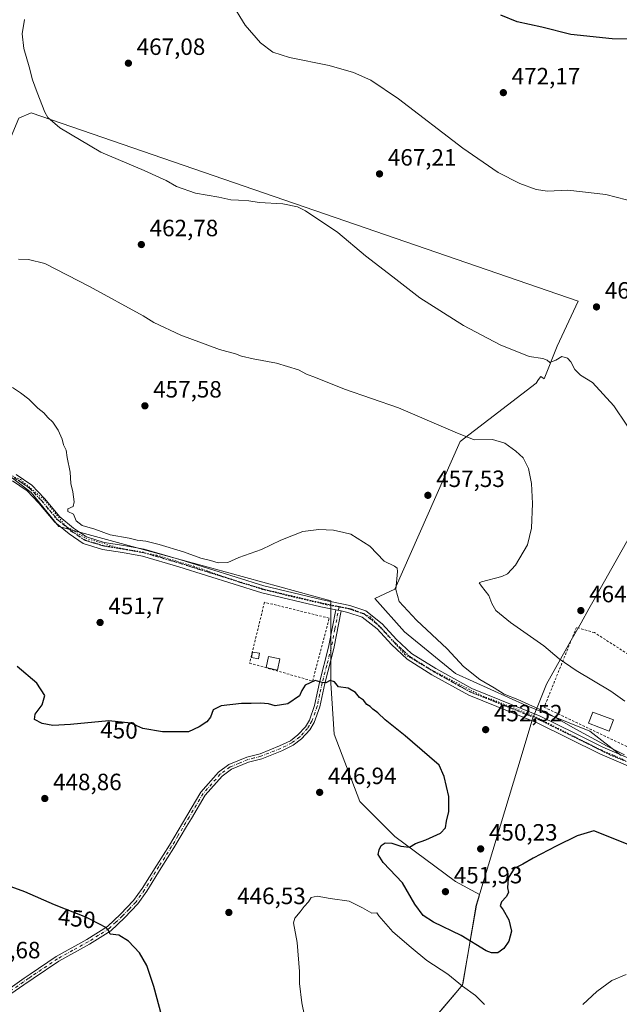
# Model space of a CAD drawing. Units: metres. Extents: x 590453 to 593902, y 4724396 to 4726755.
# Drawn here: x 592317 to 592572, y 4724618 to 4725036 of the extents above; entities that cross this region are included whole.
import ezdxf
from ezdxf.enums import TextEntityAlignment as Align

# ---------------------------------------------------------------- set-up
doc = ezdxf.new("R2010")
doc.units = ezdxf.units.M
doc.header["$MEASUREMENT"] = 0
for name, pattern in [('DGN Style 2', [1.6480167562047852, 0.988810053722871, -0.6592067024819142]), ('DGN Style 4', [2.6384748266838614, 1.318413404963828, -0.6592067024819142, 0.001648016756204785, -0.6592067024819142]), ('DGN Style 5', [1.1536117293433497, 0.4944050268614355, -0.6592067024819142])]:
    doc.linetypes.add(name, pattern=pattern)
for name, color, linetype, lineweight in [('Alambrada', 7, 'DGN Style 2', 0), ('Camino Cxs', 7, 'Continuous', 0), ('Camino eje', 30, 'DGN Style 4', 13), ('Cultivos herbáceos CxS', 92, 'Continuous', 0), ('Cultivos leñosos CxS', 92, 'Continuous', 0), ('Curva de nivel maestra', 30, 'Continuous', 30), ('Curva de nivel normal', 30, 'Continuous', 0), ('Edificación Cxs', 1, 'Continuous', 13), ('Edificación ligera Cxs', 1, 'Continuous', 0), ('Municipio', 91, 'Continuous', 13), ('Municipio CxS', 4, 'Continuous', 0), ('Pista no pavimentada Cxs', 111, 'Continuous', 0), ('Pista no pavimentada eje', 91, 'DGN Style 4', 0), ('Punto de cota en terreno', 7, 'Continuous', 0), ('Ruta', 7, 'DGN Style 5', 30), ('Rótulo de curva de nivel directora', 7, 'Continuous', 0), ('Rótulo de punto de cota en terreno', 7, 'Continuous', 0), ('Suelo desnudo CxS', 253, 'Continuous', 0), ('Vía pecuaria eje', 92, 'DGN Style 5', 0)]:
    doc.layers.add(name, color=color, linetype=linetype, lineweight=lineweight)
doc.styles.add('Style-Arial', font='txt')

# ---------------------------------------------------------------- blocks, each defined once
blk = doc.blocks.new('*U19')
at = {"layer": 'Cultivos herbáceos CxS', "color": 92, "linetype": 'Continuous', "lineweight": 0}
blk.add_polyline3d([(592572.6763000004, 4724723.519900001, 455.4119000000064), (592559.3799000002, 4724733.917099999, 456.1285999999964), (592532.1878000004, 4724744.794500001, 454.8683000000019), (592502.2763, 4724758.391100001, 453.9070000000065), (592480.5226999996, 4724776.066500001, 453.9949000000051), (592467.8726000004, 4724790.205499999, 454.2504999999946), (592476.3573000003, 4724794.3123, 454.7350000000006), (592504.1799999997, 4724857.043500001, 459.8751000000047), (592536.4517000001, 4724881.8233, 464.0722999999998), (592537.4935, 4724883.328500001, 464.2508999999991), (592538.4259000003, 4724884.6755, 464.4790999999968), (592539.8488999996, 4724883.640500001, 464.5748000000021), (592545.4813000001, 4724897.533100001, 465.9777999999933), (592554.3016999997, 4724916.643100001, 467.4948000000004), (592321.8444999997, 4724996.7709, 464.6967000000004), (592316.5686999997, 4724994.530300001, 464.3880999999965), (592294.7191000005, 4724942.637399999, 462.1144999999961), (592284.7459000006, 4724962.329500001, 463.6178999999975), (592262.6662999997, 4724983.4091, 463.879700000005), (592201.4868999999, 4725029.269500001, 462.375199999995), (592157.6501000002, 4725051.252699999, 458.2163)], dxfattribs=at)
blk = doc.blocks.new('5PATER')
at = {"layer": 'Suelo desnudo CxS', "linetype": 'Continuous', "lineweight": 0}
h = blk.add_hatch(color=51, dxfattribs=at)
edge = h.paths.add_edge_path()
edge.add_ellipse((0, 0), major_axis=(-0.1095731443231308, -0.1110710700762829), ratio=0.9994222409660322, start_angle=0, end_angle=360)

msp = doc.modelspace()

# ---------------------------------------------------------------- linework, layer by layer
at = {"layer": 'Alambrada', "color": 7, "linetype": 'DGN Style 2', "lineweight": 0}
for points in [[(592441.5100999996, 4724755.170100001, 450.4820000000037), (592448.5100999996, 4724781.920100001, 451.6450999999943), (592421.0100999996, 4724788.670100001, 453.2406999999948), (592414.6923000002, 4724762.8333, 451.2899999999936), (592441.5100999996, 4724755.170100001, 450.4820000000037)], [(592586.7600999996, 4724721.8201, 456.5273000000016), (592589.4801000003, 4724728.380100001, 457.5292000000045), (592591.0800999999, 4724740.380100001, 460.5935999999929), (592588.6801000005, 4724749.020099999, 461.9695999999968), (592587.5601000004, 4724751.7401, 462.3705000000046), (592577.0000999998, 4724765.670100001, 463.0709999999963), (592561.3201000001, 4724775.7501, 464.2599999999948), (592553.6401000004, 4724777.9901, 463.7338000000018), (592539.8800999997, 4724744.0601, 455.8190999999933), (592586.7600999996, 4724721.8201, 456.5273000000016)]]:
    msp.add_polyline3d(points, dxfattribs=at)
at = {"layer": 'Camino Cxs', "color": 7, "linetype": 'Continuous', "lineweight": 0, "extrusion": (-0.01696919424683483, 0.003470971544303259, 0.9998499881497984), "elevation": 6798.38595679744, "flags": 128}
msp.add_lwpolyline([(-4747667.870290641, -366332.9755577272), (-4747667.870290641, -366330.7296696601)], dxfattribs=at)
at = {"layer": 'Camino Cxs', "color": 7, "linetype": 'Continuous', "lineweight": 0}
for points in [[(592308.2301000003, 4724621.4001, 453.2915000000066), (592318.8901000004, 4724628.850099999, 452.6578000000009), (592321.3800999997, 4724630.600099999, 452.4945000000008), (592332.4101, 4724638.020099999, 451.7600999999996), (592345.5401, 4724645.300100001, 450.7902999999933), (592354.2701000003, 4724650.8101, 449.9407999999967), (592359.8601000002, 4724656.090100001, 449.325800000006), (592365.4101, 4724661.860099999, 448.8273999999947), (592369.0900999998, 4724667.020099999, 448.4851000000053), (592375.2001, 4724676.9301, 448.1304999999993), (592380.5900999998, 4724685.370100001, 447.9303999999975), (592388.0201000003, 4724697.9301, 447.7972000000009), (592394.0000999998, 4724707.9901, 448.0703999999969), (592401.4801000003, 4724716.4101, 448.313599999994), (592405.8101000004, 4724719.640100001, 448.4247999999934), (592413.5201000003, 4724722.8301, 448.6771000000008), (592419.1501000002, 4724724.270099999, 448.8895000000048), (592427.4501, 4724727.590100001, 449.084799999997), (592432.0401, 4724729.8201, 449.0354999999981), (592435.2500999998, 4724732.290100001, 449.1530000000057), (592438.4301000005, 4724735.7501, 449.3521999999939), (592440.1401000004, 4724738.5601, 449.5132000000012), (592442.3300999999, 4724744.770099999, 449.6334000000061), (592444.4301000005, 4724754.620100001, 450.325800000006), (592448.3000999996, 4724769.520099999, 451.0524000000005), (592451.3601000002, 4724785.440099999, 452.2801999999938), (592453.5601000004, 4724784.9901, 452.3190999999933), (592450.5000999998, 4724769.020099999, 450.9049999999989), (592446.6201, 4724754.100099999, 450.1640000000043), (592444.5100999996, 4724744.1601, 449.6722000000009), (592442.1901000004, 4724737.590100001, 449.4119999999967), (592440.2301000003, 4724734.390100001, 449.2097000000067), (592436.7801000001, 4724730.630100001, 448.9000999999989), (592433.2301000003, 4724727.9001, 448.7361999999994), (592428.3701, 4724725.530099999, 448.7599999999948), (592419.8501000004, 4724722.120100001, 448.5218000000023), (592414.2301000003, 4724720.690099999, 448.4002000000037), (592406.9301000005, 4724717.6601, 448.1898999999976), (592403.0100999996, 4724714.7401, 448.1386999999959), (592395.8201000001, 4724706.6501, 447.8963999999978), (592389.9600999998, 4724696.790100001, 447.6720999999961), (592387.8800999997, 4724693.270099999, 447.7437000000064), (592382.5100999996, 4724684.200099999, 447.8197999999975), (592377.1101000002, 4724675.7401, 448.0290999999997), (592370.9600999998, 4724665.780099999, 448.4367000000057), (592367.1401000004, 4724660.420100001, 448.8243999999977), (592361.4501, 4724654.4901, 449.376900000003), (592355.6601, 4724649.030099999, 450.0295000000042), (592346.6801000005, 4724643.370100001, 450.8840999999957), (592333.5900999998, 4724636.100099999, 451.8608999999997), (592322.6501000002, 4724628.7401, 452.6456999999937), (592318.7401000002, 4724626.0101, 452.8882000000012), (592309.5701000001, 4724619.590100001, 453.4222000000009)], [(592308.2301000003, 4724621.4001, 453.2915000000066), (592318.8901000004, 4724628.850099999, 452.6578000000009), (592321.3800999997, 4724630.600099999, 452.4945000000008), (592332.4101, 4724638.020099999, 451.7600999999996), (592345.5401, 4724645.300100001, 450.7902999999933), (592354.2701000003, 4724650.8101, 449.9407999999967), (592359.8601000002, 4724656.090100001, 449.325800000006), (592365.4101, 4724661.860099999, 448.8273999999947), (592369.0900999998, 4724667.020099999, 448.4851000000053), (592375.2001, 4724676.9301, 448.1304999999993), (592380.5900999998, 4724685.370100001, 447.9303999999975), (592388.0201000003, 4724697.9301, 447.7972000000009), (592394.0000999998, 4724707.9901, 448.0703999999969), (592401.4801000003, 4724716.4101, 448.313599999994), (592405.8101000004, 4724719.640100001, 448.4247999999934), (592413.5201000003, 4724722.8301, 448.6771000000008), (592419.1501000002, 4724724.270099999, 448.8895000000048), (592427.4501, 4724727.590100001, 449.084799999997), (592432.0401, 4724729.8201, 449.0354999999981), (592435.2500999998, 4724732.290100001, 449.1530000000057), (592438.4301000005, 4724735.7501, 449.3521999999939), (592440.1401000004, 4724738.5601, 449.5132000000012), (592442.3300999999, 4724744.770099999, 449.6334000000061), (592444.4301000005, 4724754.620100001, 450.325800000006), (592448.3000999996, 4724769.520099999, 451.0524000000005), (592451.3601000002, 4724785.440099999, 452.2801999999938)], [(592453.5601000004, 4724784.9901, 452.3190999999933), (592450.5000999998, 4724769.020099999, 450.9049999999989), (592446.6201, 4724754.100099999, 450.1640000000043), (592444.5100999996, 4724744.1601, 449.6722000000009), (592442.1901000004, 4724737.590100001, 449.4119999999967), (592440.2301000003, 4724734.390100001, 449.2097000000067), (592436.7801000001, 4724730.630100001, 448.9000999999989), (592433.2301000003, 4724727.9001, 448.7361999999994), (592428.3701, 4724725.530099999, 448.7599999999948), (592419.8501000004, 4724722.120100001, 448.5218000000023), (592414.2301000003, 4724720.690099999, 448.4002000000037), (592406.9301000005, 4724717.6601, 448.1898999999976), (592403.0100999996, 4724714.7401, 448.1386999999959), (592395.8201000001, 4724706.6501, 447.8963999999978), (592389.9600999998, 4724696.790100001, 447.6720999999961), (592387.8800999997, 4724693.270099999, 447.7437000000064), (592382.5100999996, 4724684.200099999, 447.8197999999975), (592377.1101000002, 4724675.7401, 448.0290999999997), (592370.9600999998, 4724665.780099999, 448.4367000000057), (592367.1401000004, 4724660.420100001, 448.8243999999977), (592361.4501, 4724654.4901, 449.376900000003), (592355.6601, 4724649.030099999, 450.0295000000042), (592346.6801000005, 4724643.370100001, 450.8840999999957), (592333.5900999998, 4724636.100099999, 451.8608999999997), (592322.6501000002, 4724628.7401, 452.6456999999937), (592318.7401000002, 4724626.0101, 452.8882000000012), (592309.5701000001, 4724619.590100001, 453.4222000000009)]]:
    msp.add_polyline3d(points, dxfattribs=at)
at = {"layer": 'Camino eje', "color": 30, "linetype": 'DGN Style 4', "lineweight": 13}
msp.add_polyline3d([(592452.7496999997, 4724786.724500001, 452.6111999999994), (592450.9301000005, 4724777.255100001, 451.3889999999956), (592449.4001000002, 4724769.270099999, 450.9805000000051), (592447.4600999998, 4724761.8101, 450.527700000006), (592445.5251000002, 4724754.360099999, 450.2409000000043), (592444.4751000004, 4724749.4351, 449.8724999999977), (592443.4200999998, 4724744.465100001, 449.6454999999987), (592441.1651, 4724738.075099999, 449.4608000000007), (592440.1851000004, 4724736.475099999, 449.3809000000037), (592439.3300999999, 4724735.0701, 449.2773000000016), (592437.6051000003, 4724733.190099999, 449.1174000000028), (592436.0151000004, 4724731.460100001, 449.023199999996), (592432.6350999996, 4724728.860099999, 448.8736000000063), (592430.2050999999, 4724727.675100001, 448.8987000000052), (592427.9101, 4724726.5601, 448.921199999997), (592419.5000999998, 4724723.1951, 448.6882999999943), (592416.6901000004, 4724722.4801, 448.5675000000047), (592413.8750999998, 4724721.7601, 448.522100000002), (592410.2251000004, 4724720.245100001, 448.3984000000055), (592406.3701, 4724718.6501, 448.3095999999932), (592402.2451, 4724715.575099999, 448.2301000000007), (592394.9101, 4724707.3201, 447.9841000000015), (592388.9901000002, 4724697.360099999, 447.7317000000039), (592384.2351000002, 4724689.3201, 447.8565999999992), (592381.5500999996, 4724684.7851, 447.8763000000035), (592376.1551000001, 4724676.335100001, 448.0782000000036), (592373.1001000004, 4724671.380100001, 448.2070999999996), (592370.0251000002, 4724666.4001, 448.4618999999948), (592366.2751000002, 4724661.140100001, 448.8254000000015), (592363.4301000005, 4724658.175100001, 449.0745000000024), (592360.6551000001, 4724655.290100001, 449.351800000004), (592357.8601000002, 4724652.6501, 449.6358999999939), (592354.9650999998, 4724649.920100001, 449.9858999999997), (592350.4751000004, 4724647.090100001, 450.4354000000022), (592346.1101000002, 4724644.335100001, 450.8378999999986), (592339.5651000004, 4724640.700099999, 451.3559999999998), (592333.0000999998, 4724637.0601, 451.8139999999985), (592322.0151000004, 4724629.670100001, 452.5730999999942), (592320.7701000003, 4724628.795100001, 452.6530000000057), (592313.4851000002, 4724623.7051, 453.0887999999978)], dxfattribs=at)
at = {"layer": 'Cultivos herbáceos CxS', "color": 92, "linetype": 'Continuous', "lineweight": 0}
for points in [[(592572.6763000004, 4724723.519900001, 455.4119000000064), (592559.3799000002, 4724733.917099999, 456.1285999999964), (592532.1878000004, 4724744.794500001, 454.8683000000019), (592502.2763, 4724758.391100001, 453.9070000000065), (592480.5226999996, 4724776.066500001, 453.9949000000051), (592467.8726000004, 4724790.205499999, 454.2504999999946), (592476.3573000003, 4724794.3123, 454.7350000000006), (592504.1799999997, 4724857.043500001, 459.8751000000047), (592536.4517000001, 4724881.8233, 464.0722999999998), (592537.4935, 4724883.328500001, 464.2508999999991), (592538.4259000003, 4724884.6755, 464.4790999999968), (592539.8488999996, 4724883.640500001, 464.5748000000021), (592545.4813000001, 4724897.533100001, 465.9777999999933), (592554.3016999997, 4724916.643100001, 467.4948000000004), (592321.8444999997, 4724996.7709, 464.6967000000004), (592316.5686999997, 4724994.530300001, 464.3880999999965), (592294.7191000005, 4724942.637399999, 462.1144999999961)], [(592312.0871000001, 4724842.863100001, 452.2788), (592321.8415999999, 4724835.275900001, 452.3078999999998), (592333.5903000003, 4724820.879100001, 452.9554000000062), (592364.8191000001, 4724812.3573, 454.9873999999982), (592398.6365999999, 4724803.1293, 454.4351000000024), (592449.2515000004, 4724789.317700001, 453.2758999999933), (592449.2509000005, 4724754.312899999, 450.1342000000004), (592450.6101000002, 4724732.5591, 448.469299999997), (592461.4867000004, 4724704.0067, 447.5803000000015), (592476.4420999996, 4724689.0507, 449.2308000000049), (592502.2747, 4724670.015500001, 451.0960999999952), (592512.4395000003, 4724664.470899999, 450.8234999999986), (592511.0560999997, 4724659.865300001, 451.4394999999931), (592505.3051000005, 4724626.3051, 445.4391999999935), (592505.2550999997, 4724626.0253, 445.377999999997), (592505.2455000002, 4724625.975099999, 445.3669999999984), (592503.2550999997, 4724623.635299999, 444.6298999999999), (592457.1445000004, 4724569.5657, 444.6870000000054)], [(592407.6564999997, 4724511.511299999, 453.6046999999963), (592457.1445000004, 4724569.5657, 444.6870000000054), (592503.2550999997, 4724623.635299999, 444.6298999999999), (592505.2455000002, 4724625.975099999, 445.3669999999984), (592505.2550999997, 4724626.0253, 445.377999999997), (592505.3051000005, 4724626.3051, 445.4391999999935), (592511.0560999997, 4724659.865300001, 451.4394999999931), (592512.4395000003, 4724664.470899999, 450.8234999999986), (592502.2747, 4724670.015500001, 451.0960999999952), (592476.4420999996, 4724689.0507, 449.2308000000049), (592461.4867000004, 4724704.0067, 447.5803000000015), (592450.6101000002, 4724732.5591, 448.469299999997), (592449.2509000005, 4724754.312899999, 450.1342000000004), (592449.2515000004, 4724789.317700001, 453.2758999999933), (592398.6365999999, 4724803.1293, 454.4351000000024), (592364.8191000001, 4724812.3573, 454.9873999999982), (592333.5903000003, 4724820.879100001, 452.9554000000062), (592321.8415999999, 4724835.275900001, 452.3078999999998), (592312.0871000001, 4724842.863100001, 452.2788)]]:
    msp.add_polyline3d(points, dxfattribs=at)
at = {"layer": 'Cultivos leñosos CxS', "color": 92, "linetype": 'Continuous', "lineweight": 0}
for points in [[(592572.6763000004, 4724723.519900001, 455.4119000000064), (592559.3799000002, 4724733.917099999, 456.1285999999964), (592532.1878000004, 4724744.794500001, 454.8683000000019), (592502.2763, 4724758.391100001, 453.9070000000065), (592480.5226999996, 4724776.066500001, 453.9949000000051), (592467.8726000004, 4724790.205499999, 454.2504999999946), (592476.3573000003, 4724794.3123, 454.7350000000006), (592504.1799999997, 4724857.043500001, 459.8751000000047), (592536.4517000001, 4724881.8233, 464.0722999999998), (592537.4935, 4724883.328500001, 464.2508999999991), (592538.4259000003, 4724884.6755, 464.4790999999968), (592539.8488999996, 4724883.640500001, 464.5748000000021), (592545.4813000001, 4724897.533100001, 465.9777999999933), (592554.3016999997, 4724916.643100001, 467.4948000000004), (592321.8444999997, 4724996.7709, 464.6967000000004), (592316.5686999997, 4724994.530300001, 464.3880999999965), (592294.7191000005, 4724942.637399999, 462.1144999999961)], [(592316.5686999997, 4724994.530300001, 464.3880999999965), (592321.8444999997, 4724996.7709, 464.6967000000004), (592554.3016999997, 4724916.643100001, 467.4948000000004), (592545.4813000001, 4724897.533100001, 465.9777999999933), (592539.8488999996, 4724883.640500001, 464.5748000000021), (592538.4259000003, 4724884.6755, 464.4790999999968), (592537.4935, 4724883.328500001, 464.2508999999991), (592536.4517000001, 4724881.8233, 464.0722999999998), (592504.1799999997, 4724857.043500001, 459.8751000000047), (592476.3573000003, 4724794.3123, 454.7350000000006), (592467.8726000004, 4724790.205499999, 454.2504999999946), (592480.5226999996, 4724776.066500001, 453.9949000000051), (592502.2763, 4724758.391100001, 453.9070000000065), (592532.1878000004, 4724744.794500001, 454.8683000000019), (592559.3799000002, 4724733.917099999, 456.1285999999964), (592572.6763000004, 4724723.519900001, 455.4119000000064)], [(592457.1445000004, 4724569.5657, 444.6870000000054), (592503.2550999997, 4724623.635299999, 444.6298999999999), (592505.2455000002, 4724625.975099999, 445.3669999999984), (592505.2550999997, 4724626.0253, 445.377999999997), (592505.3051000005, 4724626.3051, 445.4391999999935), (592511.0560999997, 4724659.865300001, 451.4394999999931), (592512.4395000003, 4724664.470899999, 450.8234999999986), (592502.2747, 4724670.015500001, 451.0960999999952), (592476.4420999996, 4724689.0507, 449.2308000000049), (592461.4867000004, 4724704.0067, 447.5803000000015), (592450.6101000002, 4724732.5591, 448.469299999997), (592449.2509000005, 4724754.312899999, 450.1342000000004), (592449.2515000004, 4724789.317700001, 453.2758999999933), (592398.6365999999, 4724803.1293, 454.4351000000024), (592364.8191000001, 4724812.3573, 454.9873999999982), (592333.5903000003, 4724820.879100001, 452.9554000000062), (592321.8415999999, 4724835.275900001, 452.3078999999998), (592312.0871000001, 4724842.863100001, 452.2788)], [(592407.6564999997, 4724511.511299999, 453.6046999999963), (592457.1445000004, 4724569.5657, 444.6870000000054), (592503.2550999997, 4724623.635299999, 444.6298999999999), (592505.2455000002, 4724625.975099999, 445.3669999999984), (592505.2550999997, 4724626.0253, 445.377999999997), (592505.3051000005, 4724626.3051, 445.4391999999935), (592511.0560999997, 4724659.865300001, 451.4394999999931), (592512.4395000003, 4724664.470899999, 450.8234999999986), (592502.2747, 4724670.015500001, 451.0960999999952), (592476.4420999996, 4724689.0507, 449.2308000000049), (592461.4867000004, 4724704.0067, 447.5803000000015), (592450.6101000002, 4724732.5591, 448.469299999997), (592449.2509000005, 4724754.312899999, 450.1342000000004), (592449.2515000004, 4724789.317700001, 453.2758999999933), (592398.6365999999, 4724803.1293, 454.4351000000024), (592364.8191000001, 4724812.3573, 454.9873999999982), (592333.5903000003, 4724820.879100001, 452.9554000000062), (592321.8415999999, 4724835.275900001, 452.3078999999998), (592312.0871000001, 4724842.863100001, 452.2788)]]:
    msp.add_polyline3d(points, dxfattribs=at)
at = {"layer": 'Curva de nivel maestra', "color": 30, "linetype": 'Continuous', "lineweight": 30, "flags": 128}
for points, elevation in [([(592579.6799999997, 4725028.1501), (592568.8499999996, 4725028.2501), (592551.29, 4725030.090100001), (592538.8499999996, 4725033.2301), (592528.3700000001, 4725035.4101), (592521.54, 4725038.2401)], 475), ([(592575.5999999996, 4724685.690099999), (592561.0599999996, 4724691.4901), (592553.8799999999, 4724689.300100001), (592544.9800000004, 4724684.920100001), (592535.2800000003, 4724679.840100001), (592530.7800000003, 4724677.2601), (592527.1500000004, 4724675.550100001), (592524.6399999997, 4724671.4001), (592524.3700000001, 4724667.2601), (592524.7000000002, 4724665.2601), (592523.8200000003, 4724663.370100001), (592521.7999999998, 4724661.370100001), (592521.1500000004, 4724659.5701), (592522.4199999999, 4724657.860099999), (592524.8799999999, 4724653.640100001), (592525.9699999997, 4724648.880100001), (592524.8200000003, 4724644.5801), (592522.6900000004, 4724641.530099999), (592520.1399999997, 4724639.6501), (592517.4800000004, 4724639.600099999), (592515.3099999996, 4724640.4901), (592504.5599999996, 4724646.940099999), (592492.9100000003, 4724652.600099999), (592488.4400000004, 4724655.520099999), (592484.9000000004, 4724660.3301), (592479.7199999997, 4724669.370100001), (592471.5, 4724678.040100001), (592469.3399999999, 4724681.370100001), (592469.7300000004, 4724683.370100001), (592470.6299999999, 4724685.2401), (592472.3600000005, 4724686.380100001), (592475.1600000003, 4724686.2301), (592478.9500000002, 4724684.960100001), (592482.6200000001, 4724684.610099999), (592485.2800000003, 4724686.1501), (592489.6200000001, 4724687.6801), (592495.8200000003, 4724690.5601), (592497.9699999997, 4724692.790100001), (592498.3499999996, 4724695.5801), (592499.3799999999, 4724699.700099999), (592499.3799999999, 4724706.090100001), (592497.4000000004, 4724714.6601), (592495.2800000003, 4724719.350099999), (592491.1399999997, 4724722.890100001), (592480.7999999998, 4724731.880100001), (592472.3099999996, 4724738.720100001), (592469.2199999997, 4724741.640100001), (592467.1200000001, 4724743.200099999), (592465.9000000004, 4724744.3101), (592464.54, 4724745.2301), (592463.1399999997, 4724747.020099999), (592461.4400000004, 4724748.120100001), (592459.6900000004, 4724750.300100001), (592456.5899999999, 4724752.1601), (592452.4900000002, 4724752.7601), (592450.7599999999, 4724754.890100001), (592448.9600000001, 4724755.4301), (592447.0899999999, 4724754.420100001), (592445.4900000002, 4724754.5001), (592442.5300000003, 4724755.420100001), (592438.3399999999, 4724753.460100001), (592436.8899999997, 4724751.190099999), (592435.9199999999, 4724748.870100001), (592430.9600000001, 4724745.4301), (592425.6299999999, 4724744.700099999), (592422.7199999997, 4724745.4801), (592419.3399999999, 4724745.780099999), (592415.3899999997, 4724745.5701), (592411.29, 4724745.700099999), (592402.6299999999, 4724744.670100001), (592399.1500000004, 4724742.9101), (592398.04, 4724739.790100001), (592396.4800000004, 4724737.8301), (592393.25, 4724735.780099999), (592388.7199999997, 4724733.600099999), (592377.6399999997, 4724733.5801), (592369.2999999998, 4724735.0701), (592364.2300000004, 4724737.210100001), (592354.7999999998, 4724738.220100001), (592338.6100000005, 4724736.7401), (592331.04, 4724736.340100001), (592326.5499999998, 4724737.090100001), (592323.2999999998, 4724738.870100001), (592323.5700000003, 4724741.040100001), (592326.54, 4724745.110099999), (592327.6399999997, 4724749.030099999), (592324.2199999997, 4724754.270099999), (592315.9500000002, 4724761.340100001)], 450), ([(592377.3300000001, 4724612.6801), (592373.9800000004, 4724625.3101), (592371.0300000003, 4724634.210100001), (592367.8799999999, 4724639.5801), (592363.2400000002, 4724644.5601), (592359.0800000001, 4724647.100099999), (592355.4900000002, 4724647.5601), (592354.7599999999, 4724649.1601), (592353.6399999997, 4724650.380100001), (592350.8600000005, 4724651.770099999), (592345.0700000003, 4724654.850099999), (592331.7999999998, 4724660.040100001), (592319.1299999999, 4724665.530099999), (592311.7599999999, 4724668.220100001)], 450)]:
    msp.add_lwpolyline(points, dxfattribs=dict(at, elevation=elevation))
at = {"layer": 'Curva de nivel normal', "color": 30, "linetype": 'Continuous', "lineweight": 0, "flags": 128}
for points, elevation in [([(592579.2699999996, 4724958.6501), (592566.1200000001, 4724961.970100001), (592549.9600000001, 4724963.860099999), (592541.3799999999, 4724963.520099999), (592536.4500000002, 4724964.170100001), (592529.6299999999, 4724966.7601), (592520.3399999999, 4724971.380100001), (592505.3799999999, 4724981.670100001), (592477.9600000001, 4725002.6601), (592466.1799999997, 4725010.590100001), (592458.8499999996, 4725013.890100001), (592448.54, 4725016.920100001), (592431.6299999999, 4725020.340100001), (592424.6299999999, 4725022.520099999), (592419.2800000003, 4725026.4801), (592412.7599999999, 4725034.0801), (592406.6600000003, 4725044.0001)], 470), ([(592318.9500000002, 4725036.440099999), (592318.04, 4725030.3301), (592318.7000000002, 4725024.050100001), (592321.0199999996, 4725016.370100001), (592322.4000000004, 4725010.7601), (592324.4299999997, 4725005.460100001), (592327.6399999997, 4724997.0001), (592328.9800000004, 4724994.8201), (592334.0899999999, 4724990.450099999), (592351.3899999997, 4724980.090100001), (592369.9199999999, 4724972.280099999), (592376.4199999999, 4724969.300100001), (592379.25, 4724968.0601), (592383.6399999997, 4724965.5001), (592391.6299999999, 4724962.620100001), (592401.6299999999, 4724960.890100001), (592406.7100000001, 4724959.780099999), (592409.9699999997, 4724959.700099999), (592414.3799999999, 4724959.290100001), (592418.7699999996, 4724958.6501), (592428.8799999999, 4724958.040100001), (592435, 4724956.770099999), (592438.4900000002, 4724955.1601), (592452.2400000002, 4724945.850099999), (592463.9199999999, 4724935.9801), (592475.5899999999, 4724926.9801), (592487.1100000005, 4724918.170100001), (592505.5599999996, 4724906.280099999), (592521.1900000004, 4724898.0601), (592533.5199999996, 4724893.1801), (592539.3799999999, 4724892.2601), (592541.2199999997, 4724891.620100001), (592542.2699999996, 4724890.670100001), (592544.8099999996, 4724891.550100001), (592547.3700000001, 4724893.100099999), (592549.7699999996, 4724892.5001), (592551.1900000004, 4724890.920100001), (592552.8799999999, 4724887.610099999), (592555.3200000003, 4724885.2601), (592560.4400000004, 4724882.110099999), (592569.4800000004, 4724872.2401), (592580.5, 4724855.690099999)], 465), ([(592316.4600000001, 4724934.610099999), (592320.7100000001, 4724934.370100001), (592327.5899999999, 4724932.6601), (592346.5999999996, 4724922.970100001), (592369.4199999999, 4724910.5001), (592374.04, 4724907.5801), (592385.4400000004, 4724902.2501), (592401.9100000003, 4724896.210100001), (592408.6299999999, 4724894.340100001), (592411.29, 4724893.2601), (592416.1799999997, 4724892.120100001), (592426.1799999997, 4724890.370100001), (592435.4400000004, 4724887.4901), (592438.9400000004, 4724885.630100001), (592442.6600000003, 4724884.270099999), (592455.0800000001, 4724879.2601), (592477.9400000004, 4724871.3101), (592502.1100000005, 4724861.0001), (592510.1600000003, 4724857.7301), (592517.9299999997, 4724857.9001), (592523.1699999999, 4724856.2501), (592527.8399999999, 4724852.950099999), (592530.9400000004, 4724850.0101), (592533.2999999998, 4724845.5801), (592534.5599999996, 4724839.120100001), (592534.9000000004, 4724830.610099999), (592534.4500000002, 4724820.170100001), (592532.7599999999, 4724813.110099999), (592527.6799999997, 4724804.4801), (592524.29, 4724800.8201), (592521.9800000004, 4724799.670100001), (592513.3200000003, 4724797.420100001), (592512.3099999996, 4724796.890100001), (592513.2800000003, 4724795.4801), (592516.4199999999, 4724791.600099999), (592517.6799999997, 4724788.090100001), (592519.3799999999, 4724785.120100001), (592525.5999999996, 4724780.0101), (592539.75, 4724770.170100001), (592546.2999999998, 4724764.6801), (592553.4800000004, 4724759.7301), (592568.2100000001, 4724750.870100001), (592574.1500000004, 4724746.5601)], 460), ([(592574.0599999996, 4724723.8101), (592566.6799999997, 4724727.440099999), (592553.3200000003, 4724734.7401), (592540.9000000004, 4724741.790100001), (592528.7000000002, 4724747.360099999), (592522.9199999999, 4724749.6501), (592518.5999999996, 4724752.350099999), (592512.5999999996, 4724755.850099999), (592505.6699999999, 4724761.4101), (592498.7400000002, 4724768.8101), (592485.6900000004, 4724781.100099999), (592478.2199999997, 4724788.960100001), (592476.8300000001, 4724794.0701), (592477.5199999996, 4724801.7301), (592477.4500000002, 4724803.120100001), (592476.3399999999, 4724804.090100001), (592471.9400000004, 4724806.140100001), (592465.7800000003, 4724812.5101), (592457.6900000004, 4724817.5601), (592454.7300000004, 4724818.380100001), (592450.3499999996, 4724819.380100001), (592444.1699999999, 4724819.550100001), (592437.29, 4724818.720100001), (592427.9100000003, 4724815.120100001), (592419.7000000002, 4724811.100099999), (592410.1100000005, 4724807.640100001), (592405.4000000004, 4724805.6501), (592401.2999999998, 4724805.440099999), (592398.0999999996, 4724806.460100001), (592394.0300000003, 4724807.420100001), (592386.6200000001, 4724810.0701), (592376.3099999996, 4724813.300100001), (592370.54, 4724814.6601), (592366.9299999997, 4724815.0801), (592363.5099999999, 4724815.950099999), (592355.4199999999, 4724817.370100001), (592348.9199999999, 4724819.800100001), (592343.5899999999, 4724821.3101), (592341, 4724823.350099999), (592339.8200000003, 4724826.200099999), (592337.4100000003, 4724827.300100001), (592337.4800000004, 4724828.340100001), (592339.6699999999, 4724829.4101), (592340.1500000004, 4724831.3301), (592339.5099999999, 4724835.5601), (592338.7400000002, 4724839.140100001), (592338.4199999999, 4724843.920100001), (592337.1799999997, 4724850.2601), (592336.6799999997, 4724853.390100001), (592335.6100000005, 4724855.6501), (592334.9699999997, 4724858.020099999), (592333.3899999997, 4724861.8201), (592331.04, 4724865.2501), (592328.9199999999, 4724867.280099999), (592327.1799999997, 4724869.200099999), (592324.6600000003, 4724871.2301), (592320.8300000001, 4724874.960100001), (592317.2699999996, 4724877.690099999), (592313.9699999997, 4724880.040100001)], 455), ([(592514.5999999996, 4724617.700099999), (592510.7599999999, 4724621.5001), (592505.1500000004, 4724625.470100001), (592498.9000000004, 4724630.530099999), (592490.0599999996, 4724636.380100001), (592483.3499999996, 4724641.8301), (592475.6200000001, 4724648.590100001), (592469.5899999999, 4724655.370100001), (592468.8200000003, 4724656.620100001), (592466.7000000002, 4724656.420100001), (592462.7100000001, 4724658.770099999), (592456.9500000002, 4724661.600099999), (592448.9000000004, 4724662.7501), (592443.4400000004, 4724663.6601), (592440.9000000004, 4724663.140100001), (592439.7100000001, 4724661.370100001), (592437.9199999999, 4724659.370100001), (592436.2300000004, 4724657.040100001), (592433.9900000002, 4724654.390100001), (592433.3499999996, 4724652.370100001), (592434.8899999997, 4724644.0801), (592435.8700000001, 4724631.7601), (592435.9199999999, 4724626.630100001), (592436.8899999997, 4724618.390100001), (592439.2100000001, 4724607.300100001)], 445), ([(592574.7999999998, 4724630.380100001), (592568.6799999997, 4724627.800100001), (592562.2699999996, 4724623.190099999), (592556.2800000003, 4724617.710100001)], 445)]:
    msp.add_lwpolyline(points, dxfattribs=dict(at, elevation=elevation))
at = {"layer": 'Edificación Cxs', "color": 1, "linetype": 'Continuous', "lineweight": 13}
msp.add_polyline3d([(592569.3201000001, 4724738.620100001, 458.6609999999928), (592567.5201000003, 4724733.9001, 458.0558000000019), (592558.7200999996, 4724737.2601, 457.7911000000022), (592560.5201000003, 4724741.9801, 458.2382999999973), (592569.3201000001, 4724738.620100001, 458.6609999999928)], dxfattribs=at)
msp.add_3dface([(592569.3201000001, 4724738.620100001, 458.6609999999928), (592567.5201000003, 4724733.9001, 458.6609999999928), (592558.7200999996, 4724737.2601, 458.6609999999928), (592560.5201000003, 4724741.9801, 458.6609999999928)], dxfattribs=at)
at = {"layer": 'Edificación ligera Cxs', "color": 1, "linetype": 'Continuous', "lineweight": 0}
for points in [[(592418.8901000004, 4724766.970100001, 452.3846000000049), (592418.5000999998, 4724764.620100001, 452.069399999993), (592415.5000999998, 4724765.120100001, 451.6894999999931), (592415.8901000004, 4724767.470100001, 452.0746000000072), (592418.8901000004, 4724766.970100001, 452.3846000000049)], [(592427.5100999996, 4724764.670100001, 452.1536000000052), (592426.5453000005, 4724759.846200001, 451.6640999999945), (592421.8021, 4724760.879899999, 451.9470000000001), (592422.7500999998, 4724765.620100001, 452.5157000000036), (592427.5100999996, 4724764.670100001, 452.1536000000052)]]:
    msp.add_polyline3d(points, dxfattribs=at)
for points in [[(592418.8901000004, 4724766.970100001, 452.3846000000049), (592418.5000999998, 4724764.620100001, 452.3846000000049), (592415.5000999998, 4724765.120100001, 452.3846000000049), (592415.8901000004, 4724767.470100001, 452.3846000000049)], [(592427.5100999996, 4724764.670100001, 452.5157000000036), (592426.5453000005, 4724759.846200001, 452.5157000000036), (592421.8021, 4724760.879899999, 452.5157000000036), (592422.7500999998, 4724765.620100001, 452.5157000000036)]]:
    msp.add_3dface(points, dxfattribs=at)
at = {"layer": 'Municipio', "color": 91, "linetype": 'Continuous', "lineweight": 13, "flags": 128}
msp.add_lwpolyline([(592584.9630000015, 4724832.023999999), (592561.165000001, 4724789.862000001), (592558.9450000015, 4724785.929000001), (592555.5820000012, 4724779.970000002), (592550.8569999998, 4724771.601000002), (592540.8560000008, 4724753.884), (592538.0400000019, 4724746.777000003), (592537.7720000013, 4724746.101000001), (592535.0050000004, 4724739.119000004), (592534.6220000018, 4724738.153000002), (592528.7930000012, 4724718.774000002), (592528.6430000016, 4724718.277000002), (592512.5670000013, 4724664.832000001), (592512.0690000004, 4724663.175999999), (592511.0760000015, 4724659.876), (592505.2600000007, 4724625.981000001), (592503.274000001, 4724623.651000001), (592502.547000001, 4724622.799000002), (592484.1679999998, 4724601.242000001)], dxfattribs=at)
msp.add_lwpolyline([(592584.9630000015, 4724832.023999999), (592561.165000001, 4724789.862000001), (592558.9450000015, 4724785.929000001), (592555.5820000012, 4724779.970000002), (592550.8569999998, 4724771.601000002), (592540.8560000008, 4724753.884), (592538.0400000019, 4724746.777000003), (592537.7720000013, 4724746.101000001), (592535.0050000004, 4724739.119000004), (592534.6220000018, 4724738.153000002), (592528.7930000012, 4724718.774000002), (592528.6430000016, 4724718.277000002), (592512.5670000013, 4724664.832000001), (592512.0690000004, 4724663.175999999), (592511.0760000015, 4724659.876), (592505.2600000007, 4724625.981000001), (592503.274000001, 4724623.651000001), (592502.547000001, 4724622.799000002), (592484.1679999998, 4724601.242000001)], dxfattribs=at)
at = {"layer": 'Municipio CxS', "color": 4, "linetype": 'Continuous', "lineweight": 0, "flags": 128}
for points in [[(592584.9630000008, 4724832.024), (592561.1650000004, 4724789.861999999), (592558.9450000009, 4724785.929000001), (592555.5820000008, 4724779.970000001), (592550.8569999993, 4724771.601000001), (592540.8560000004, 4724753.883999999), (592538.0399999992, 4724746.777000002), (592537.7720000007, 4724746.101), (592535.0049999999, 4724739.119000002), (592534.6220000013, 4724738.153000001), (592528.7929999985, 4724718.774000001), (592528.643000001, 4724718.277000001), (592512.5670000007, 4724664.831999999), (592512.0689999998, 4724663.176), (592511.076000001, 4724659.875999999), (592505.2600000001, 4724625.981000001), (592503.2740000006, 4724623.651), (592502.5470000004, 4724622.799000001), (592484.1679999992, 4724601.242000001)], [(592484.1679999992, 4724601.242000001), (592502.5470000004, 4724622.799000001), (592503.2740000006, 4724623.651), (592505.2600000001, 4724625.981000001), (592511.076000001, 4724659.875999999), (592512.0689999998, 4724663.176), (592512.5670000007, 4724664.831999999), (592528.643000001, 4724718.277000001), (592528.7929999985, 4724718.774000001), (592534.6220000013, 4724738.153000001), (592535.0049999999, 4724739.119000002), (592537.7720000007, 4724746.101), (592538.0399999992, 4724746.777000002), (592540.8560000004, 4724753.883999999), (592550.8569999993, 4724771.601000001), (592555.5820000008, 4724779.970000001), (592558.9450000009, 4724785.929000001), (592561.1650000004, 4724789.861999999), (592584.9630000008, 4724832.024)]]:
    msp.add_lwpolyline(points, dxfattribs=at)
at = {"layer": 'Pista no pavimentada Cxs', "color": 111, "linetype": 'Continuous', "lineweight": 0, "extrusion": (-0.01696919424683483, 0.003470971544303259, 0.9998499881497984), "elevation": 6798.38595679744, "flags": 128}
msp.add_lwpolyline([(-4747667.870290641, -366332.9755577272), (-4747667.870290641, -366330.7296696601)], dxfattribs=at)
at = {"layer": 'Pista no pavimentada Cxs', "color": 111, "linetype": 'Continuous', "lineweight": 0}
for points in [[(592315.4801000003, 4724842.950099999, 452.9805999999954), (592322.1801000005, 4724838.390100001, 453.2021999999997), (592327.4700999996, 4724832.850099999, 453.0935000000027), (592334.0401, 4724824.960100001, 453.747000000003), (592339.8201000001, 4724820.190099999, 454.2771999999969), (592345.3300999999, 4724816.4301, 454.2422999999981), (592352.8501000004, 4724814.130100001, 454.3874000000069), (592361.2001, 4724812.790100001, 454.7626000000019), (592369.8300999999, 4724811.300100001, 454.5424000000058), (592385.5100999996, 4724806.710100001, 454.4006999999983), (592420.7200999996, 4724795.630100001, 454.0630999999995), (592445.6201, 4724789.770099999, 453.2538000000059), (592457.3000999996, 4724787.350099999, 453.1587), (592464.0900999998, 4724785.0801, 453.1561999999976), (592471.0000999998, 4724779.5601, 452.9707999999956), (592477.2001, 4724772.840100001, 453.0388999999996), (592483.5800999999, 4724766.870100001, 453.0253999999986), (592493.7901, 4724760.460100001, 453.1141999999964), (592509.1401000004, 4724751.940099999, 453.5179999999964), (592538.1801000005, 4724740.270099999, 454.6315999999933), (592552.9401000004, 4724732.970100001, 454.8398000000016), (592564.8901000004, 4724727.050100001, 455.1769999999961), (592583.0900999998, 4724719.220100001, 455.6033000000025)], [(592315.4801000003, 4724842.950099999, 452.9805999999954), (592322.1801000005, 4724838.390100001, 453.2021999999997), (592327.4700999996, 4724832.850099999, 453.0935000000027), (592334.0401, 4724824.960100001, 453.747000000003), (592339.8201000001, 4724820.190099999, 454.2771999999969), (592345.3300999999, 4724816.4301, 454.2422999999981), (592352.8501000004, 4724814.130100001, 454.3874000000069), (592361.2001, 4724812.790100001, 454.7626000000019), (592369.8300999999, 4724811.300100001, 454.5424000000058), (592385.5100999996, 4724806.710100001, 454.4006999999983), (592420.7200999996, 4724795.630100001, 454.0630999999995), (592445.6201, 4724789.770099999, 453.2538000000059), (592457.3000999996, 4724787.350099999, 453.1587), (592464.0900999998, 4724785.0801, 453.1561999999976), (592471.0000999998, 4724779.5601, 452.9707999999956), (592477.2001, 4724772.840100001, 453.0388999999996), (592483.5800999999, 4724766.870100001, 453.0253999999986), (592493.7901, 4724760.460100001, 453.1141999999964), (592509.1401000004, 4724751.940099999, 453.5179999999964), (592538.1801000005, 4724740.270099999, 454.6315999999933), (592552.9401000004, 4724732.970100001, 454.8398000000016), (592564.8901000004, 4724727.050100001, 455.1769999999961), (592583.0900999998, 4724719.220100001, 455.6033000000025)], [(592581.7200999996, 4724716.470100001, 455.132500000007), (592563.6001000004, 4724724.270099999, 454.9382000000041), (592536.9301000005, 4724737.470100001, 453.9904999999999), (592507.8201000001, 4724749.1601, 453.3512000000047), (592492.2200999996, 4724757.8101, 452.6049000000058), (592481.7001, 4724764.4301, 452.4284999999945), (592475.0201000003, 4724770.6801, 452.4011000000028), (592468.9001000002, 4724777.3101, 452.4614000000002), (592462.6001000004, 4724782.340100001, 452.4055999999982), (592456.5000999998, 4724784.380100001, 452.4391000000033), (592453.5601000004, 4724784.9901, 452.3190999999933), (592451.3601000002, 4724785.440099999, 452.2801999999938), (592444.9600999998, 4724786.770099999, 452.2798999999941), (592419.9101, 4724792.670100001, 453.0954999999958), (592384.6201, 4724803.770099999, 453.8338999999978), (592369.1300999997, 4724808.300100001, 453.8742000000057), (592360.6901000004, 4724809.770099999, 454.0525999999954), (592352.1501000002, 4724811.140100001, 453.7453999999998), (592343.9901000002, 4724813.630100001, 453.7082999999984), (592337.9700999996, 4724817.7301, 453.5145000000048), (592331.8601000002, 4724822.770099999, 453.1062999999995), (592325.1700999998, 4724830.800100001, 452.6589999999997), (592320.1801000005, 4724836.030099999, 452.4422999999952), (592313.8901000004, 4724840.3201, 452.2186999999976)], [(592451.3601000002, 4724785.440099999, 452.2801999999938), (592444.9600999998, 4724786.770099999, 452.2798999999941), (592419.9101, 4724792.670100001, 453.0954999999958), (592384.6201, 4724803.770099999, 453.8338999999978), (592369.1300999997, 4724808.300100001, 453.8742000000057), (592360.6901000004, 4724809.770099999, 454.0525999999954), (592352.1501000002, 4724811.140100001, 453.7453999999998), (592343.9901000002, 4724813.630100001, 453.7082999999984), (592337.9700999996, 4724817.7301, 453.5145000000048), (592331.8601000002, 4724822.770099999, 453.1062999999995), (592325.1700999998, 4724830.800100001, 452.6589999999997), (592320.1801000005, 4724836.030099999, 452.4422999999952), (592313.8901000004, 4724840.3201, 452.2186999999976)], [(592655.0998999998, 4724608.720000001, 443.7531000000017), (592651.4101, 4724613.360099999, 443.9453000000067), (592643.8601000002, 4724625.710100001, 444.5437999999995), (592629.0500999996, 4724650.390100001, 447.2522000000026), (592621.7801000001, 4724662.640100001, 448.8364000000002), (592614.4101, 4724675.8301, 450.1175999999978), (592597.7100999998, 4724703.030099999, 453.6965999999957), (592593.1001000004, 4724708.550100001, 454.4388000000035), (592587.8300999999, 4724713.020099999, 454.8763999999938), (592581.7200999996, 4724716.470100001, 455.132500000007), (592563.6001000004, 4724724.270099999, 454.9382000000041), (592536.9301000005, 4724737.470100001, 453.9904999999999), (592507.8201000001, 4724749.1601, 453.3512000000047), (592492.2200999996, 4724757.8101, 452.6049000000058), (592481.7001, 4724764.4301, 452.4284999999945), (592475.0201000003, 4724770.6801, 452.4011000000028), (592468.9001000002, 4724777.3101, 452.4614000000002), (592462.6001000004, 4724782.340100001, 452.4055999999982), (592456.5000999998, 4724784.380100001, 452.4391000000033), (592453.5601000004, 4724784.9901, 452.3190999999933)]]:
    msp.add_polyline3d(points, dxfattribs=at)
at = {"layer": 'Pista no pavimentada eje', "color": 91, "linetype": 'DGN Style 4', "lineweight": 0}
for points in [[(592314.6851000004, 4724841.6351, 452.545299999998), (592317.8300999999, 4724839.4901, 452.6833000000043), (592321.1801000005, 4724837.210100001, 452.6891000000033), (592326.3201000001, 4724831.825099999, 452.8393999999971), (592332.9501, 4724823.8651, 453.3754000000045), (592338.8951000003, 4724818.960100001, 453.868100000007), (592341.6501000002, 4724817.0801, 453.8626999999979), (592344.6601, 4724815.030099999, 453.9523999999947), (592348.7401000002, 4724813.7851, 454.0084000000061), (592352.5000999998, 4724812.6351, 453.8916000000027), (592360.9451000001, 4724811.280099999, 454.4051000000036), (592365.1651, 4724810.545100001, 454.3089000000036), (592369.4801000003, 4724809.800100001, 454.2062000000006), (592377.3201000001, 4724807.505100001, 453.9545999999973), (592385.0651000004, 4724805.2401, 454.1080999999977), (592402.6700999998, 4724799.700099999, 454.132500000007), (592420.3151000004, 4724794.1501, 453.5760000000009), (592432.8400999998, 4724791.200099999, 453.7391000000061), (592445.2901, 4724788.270099999, 452.6723000000056), (592448.4901000002, 4724787.6051, 452.5619000000006), (592452.7496999997, 4724786.724500001, 452.6111999999994)], [(592452.7496999997, 4724786.724500001, 452.6111999999994), (592456.9001000002, 4724785.8651, 452.7975000000006), (592463.3450999996, 4724783.710100001, 452.7700999999943), (592469.9501, 4724778.4351, 452.7097000000067), (592476.1101000002, 4724771.7601, 452.6968000000052), (592482.6401000004, 4724765.6501, 452.6891000000033), (592487.9001000002, 4724762.340100001, 452.6442999999999), (592493.0050999997, 4724759.1351, 452.8288999999932), (592500.6801000005, 4724754.8751, 453.1646999999939), (592508.4801000003, 4724750.550100001, 453.4085000000051), (592523.0351, 4724744.7051, 453.9395999999979), (592537.5551000005, 4724738.870100001, 454.2596000000049), (592552.2600999996, 4724731.595100001, 454.5807000000059), (592558.2351000002, 4724728.6351, 454.8187000000034), (592564.2451, 4724725.6601, 455.0249999999942), (592573.3051000005, 4724721.7601, 455.1152000000002), (592582.4051000001, 4724717.845100001, 455.2093000000023), (592588.7100999998, 4724714.2851, 454.9766999999993), (592589.5867, 4724713.540100001, 454.8996999999945)]]:
    msp.add_polyline3d(points, dxfattribs=at)
at = {"layer": 'Ruta', "color": 7, "linetype": 'DGN Style 5', "lineweight": 30}
msp.add_polyline3d([(592573.3051000005, 4724721.7601, 455.1152000000002), (592564.2451, 4724725.6601, 455.0249999999942), (592558.2351000002, 4724728.6351, 454.8187000000034), (592552.2600999996, 4724731.595100001, 454.5807000000059), (592537.5551000005, 4724738.870100001, 454.2596000000049), (592523.0351, 4724744.7051, 453.9395999999979), (592508.4801000003, 4724750.550100001, 453.4085000000051), (592500.6801000005, 4724754.8751, 453.1646999999939), (592493.0050999997, 4724759.1351, 452.8288999999932), (592487.9001000002, 4724762.340100001, 452.6442999999999), (592482.6401000004, 4724765.6501, 452.6891000000033), (592476.1101000002, 4724771.7601, 452.6968000000052), (592469.9501, 4724778.4351, 452.7097000000067), (592463.3450999996, 4724783.710100001, 452.7700999999943), (592456.9001000002, 4724785.8651, 452.7975000000006), (592452.7496999997, 4724786.724500001, 452.6111999999994), (592448.4901000002, 4724787.6051, 452.5619000000006), (592445.2901, 4724788.270099999, 452.6723000000056), (592432.8400999998, 4724791.200099999, 453.7391000000061), (592420.3151000004, 4724794.1501, 453.5760000000009), (592402.6700999998, 4724799.700099999, 454.132500000007), (592385.0651000004, 4724805.2401, 454.1080999999977), (592377.3201000001, 4724807.505100001, 453.9545999999973), (592369.4801000003, 4724809.800100001, 454.2062000000006), (592365.1651, 4724810.545100001, 454.3089000000036), (592360.9451000001, 4724811.280099999, 454.4051000000036), (592352.5000999998, 4724812.6351, 453.8916000000027), (592348.7401000002, 4724813.7851, 454.0084000000061), (592344.6601, 4724815.030099999, 453.9523999999947), (592341.6501000002, 4724817.0801, 453.8626999999979), (592338.8951000003, 4724818.960100001, 453.868100000007), (592332.9501, 4724823.8651, 453.3754000000045), (592326.3201000001, 4724831.825099999, 452.8393999999971), (592321.1801000005, 4724837.210100001, 452.6891000000033), (592317.8300999999, 4724839.4901, 452.6833000000043), (592314.6851000004, 4724841.6351, 452.545299999998)], dxfattribs=at)
at = {"layer": 'Vía pecuaria eje', "color": 92, "linetype": 'DGN Style 5', "lineweight": 0}
for points in [[(592305.4660999998, 4724846.239, 452.2850000000035), (592317.3032000001, 4724840.835100001, 452.9106999999931), (592327.5963000003, 4724832.085999999, 453.0359999999928), (592336.3454, 4724821.278200001, 453.8148999999976), (592345.0944999997, 4724815.874299999, 454.125), (592360.0195000004, 4724811.4998, 454.3972000000067), (592375.2018999998, 4724808.669199999, 454.1720999999961), (592390.8989000004, 4724804.0373, 454.2314000000042), (592410.7131000003, 4724797.089400001, 453.5449999999983), (592430.0126999998, 4724791.6856, 453.6604999999981), (592447.5109000001, 4724787.568299999, 452.4952999999951), (592458.3186999997, 4724785.767000001, 452.898199999996), (592466.0384999998, 4724782.421800001, 452.6230999999971), (592472.7290000003, 4724775.473900001, 452.7219000000041), (592480.7061999999, 4724766.467399999, 452.5593999999983), (592490.2273000004, 4724760.8062, 452.8000999999931), (592512.8721000003, 4724749.226500001, 453.602899999998), (592535.5048000002, 4724740.380200001, 454.3695000000008)], [(592535.5048000002, 4724740.380200001, 454.3695000000008), (592567.8899999997, 4724723.7282, 455.0222000000067), (592586.6960000005, 4724716.2423, 455.1402999999991)]]:
    msp.add_polyline3d(points, dxfattribs=at)

# ---------------------------------------------------------------- block references
at = {"layer": 'Cultivos herbáceos CxS', "color": 92, "linetype": 'Continuous', "lineweight": 0}
msp.add_blockref('*U19', (0, 0), dxfattribs=at)
at = {"layer": 'Punto de cota en terreno', "color": 7, "linetype": 'Continuous', "lineweight": 0, "xscale": 10, "yscale": 10, "zscale": 10}
for p in [(592363.1699999999, 4725017.859999999, 467.0800000000018), (592522.5499999998, 4725005.34, 472.1699999999983), (592469.9299999997, 4724970.800000001, 467.2100000000065), (592368.6799999997, 4724940.77, 462.7799999999989), (592562.1500000004, 4724914.24, 466.8300000000018), (592370.1900000004, 4724872.189999999, 457.5800000000018), (592490.4699999997, 4724834.15, 457.5299999999989), (592555.5, 4724785.140000001, 464.1600000000035), (592351.1399999997, 4724780.09, 451.6999999999971), (592515.0300000003, 4724734.529999999, 452.5200000000041), (592444.4699999997, 4724707.850000001, 446.9400000000023), (592327.6299999999, 4724705.25, 448.8600000000006), (592512.9100000003, 4724683.82, 450.2299999999959), (592497.9500000002, 4724665.640000001, 451.929999999993), (592405.8799999999, 4724656.800000001, 446.5299999999989)]:
    msp.add_blockref('5PATER', p, dxfattribs=at)

# ---------------------------------------------------------------- texts
at = {"layer": 'Rótulo de curva de nivel directora', "color": 7, "linetype": 'Continuous', "lineweight": 0, "style": 'Style-Arial'}
for rotation, p in [(358.5620808705334, (592359.1902044697, 4724734.296021666)), (353.7186348423884, (592341.2681140424, 4724654.245222447))]:
    msp.add_text('450', height=7.000000000000002, rotation=rotation, dxfattribs=at).set_placement(p, align=Align.MIDDLE_CENTER)
at = {"layer": 'Rótulo de punto de cota en terreno', "color": 7, "linetype": 'Continuous', "lineweight": 0, "style": 'Style-Arial'}
for s, p in [('467,08', (592366.6978000002, 4725021.387800001)), ('472,17', (592526.0778000001, 4725008.867799999)), ('467,21', (592473.4578, 4724974.3278)), ('462,78', (592372.2078, 4724944.297800001)), ('466,83', (592565.6777999997, 4724917.7678)), ('457,58', (592373.7177999998, 4724875.717800001)), ('457,53', (592493.9978, 4724837.677800001)), ('464,16', (592559.0278000003, 4724788.6678)), ('451,7', (592354.6677999999, 4724783.617799999)), ('452,52', (592518.5577999996, 4724738.057800001)), ('448,86', (592331.1578000002, 4724708.777799999)), ('446,94', (592447.9978, 4724711.377800001)), ('450,23', (592516.4378000004, 4724687.347800001)), ('451,93', (592501.4778000005, 4724669.1678)), ('446,53', (592409.4078000002, 4724660.3278)), ('452,68', (592296.6377999998, 4724637.297800001))]:
    msp.add_text(s, height=7.000000000000002, dxfattribs=at).set_placement(p)

doc.saveas('drawing.dxf')
